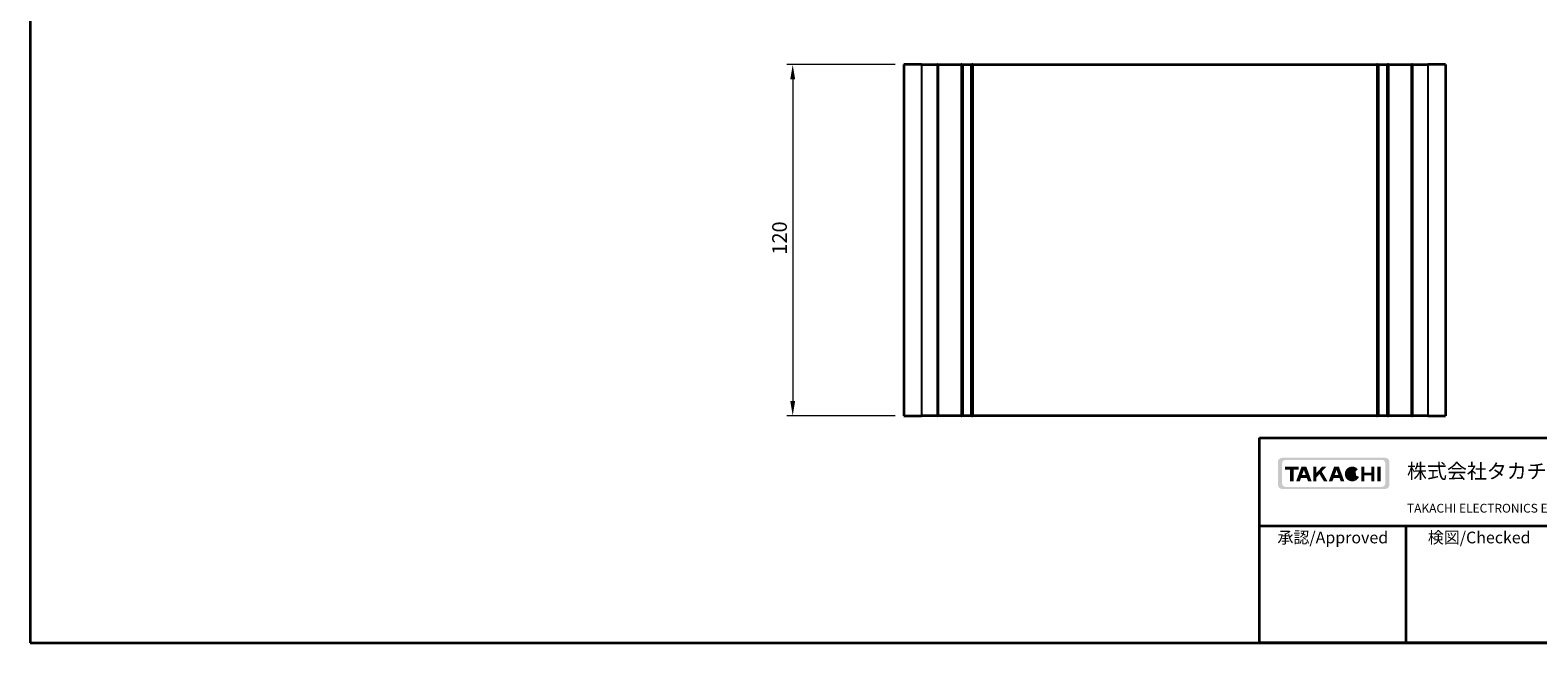
# Model space of a CAD drawing. Units: millimetres. Extents: x 0 to 5208, y 0 to 843.
# Drawn here: x 2812 to 3327, y 0 to 209 of the extents above; entities that cross this region are included whole.
import ezdxf

# ---------------------------------------------------------------- set-up
doc = ezdxf.new("R2010")
doc.units = ezdxf.units.MM
for name, color, linetype, lineweight in [('Border (ISO)', 7, 'Continuous', 35), ('Dimension (ISO)', 7, 'Continuous', 18), ('Title (ISO)', 7, 'Continuous', 35), ('Visible (ISO)', 7, 'Continuous', 35), ('Visible Narrow (ISO)', 7, 'Continuous', 25)]:
    doc.layers.add(name, color=color, linetype=linetype, lineweight=lineweight)
doc.layers.add('Hatch (ISO)', color=1, linetype='Continuous', lineweight=18, true_color=0xff0000)
doc.styles.add('Note Text (TK)', font='txt')
doc.styles.add('文字スタイル67', font='arial.ttf')
doc.dimstyles.new('Default - Method 1b (TK)', dxfattribs={"dimscale": 2, "dimtxt": 2.5, "dimasz": 2.5, "dimexe": 1, "dimexo": 1.5, "dimgap": 1, "dimtad": 1, "dimtoh": 1, "dimrnd": 1e-08, "dimdsep": 46, "dimtxsty": 'Note Text (TK)', "dimcen": 0.09, "dimdle": 5, "dimclrd": 100, "dimclre": 100, "dimclrt": 7, "dimadec": 1, "dimazin": 1, "dimtfac": 1, "dimtmove": 0, "dimatfit": 3, "dimfxl": 0, "dimtolj": 1, "dimlwd": -1, "dimlwe": -1, "dimarcsym": 0})

# ---------------------------------------------------------------- blocks, each defined once
blk = doc.blocks.new('図面枠 tk図枠')
at = {"layer": 'Border (ISO)'}
for p, q in [((14.5, 289), (14.5, 8)), ((14.5, 8), (405.5, 8))]:
    blk.add_line(p, q, dxfattribs=at)
blk = doc.blocks.new('表題欄 tk表題欄')
at = {"layer": 'Hatch (ISO)'}
h = blk.add_hatch(color=256, dxfattribs=at)
edge = h.paths.add_edge_path(flags=0)
edge.add_arc((95.58, 236.3), 0.596, 270, 360)
edge.add_line((96.17, 236.3), (96.17, 239.71))
edge.add_arc((95.58, 239.71), 0.596, 0, 90)
edge.add_line((95.58, 240.31), (79.14, 240.31))
edge.add_arc((79.14, 239.71), 0.596, 90, 180)
edge.add_line((78.54, 239.71), (78.54, 236.3))
edge.add_arc((79.14, 236.3), 0.596, 180, 270)
edge.add_line((79.14, 235.7), (95.58, 235.7))
edge = h.paths.add_edge_path()
edge.add_line((77.84, 239.96), (77.84, 236.05))
edge.add_arc((78.54, 236.05), 0.702, 180, 270)
edge.add_line((78.54, 235.35), (96.17, 235.35))
edge.add_arc((96.17, 236.05), 0.702, 270, 360)
edge.add_line((96.87, 236.05), (96.87, 239.96))
edge.add_arc((96.17, 239.96), 0.702, 0, 90)
edge.add_line((96.17, 240.66), (78.54, 240.66))
edge.add_arc((78.54, 239.96), 0.702, 90, 180)
for points in [[(79.07, 239.15), (79.07, 238.66), (79.92, 238.66), (79.92, 236.66), (80.51, 236.66), (80.51, 238.66), (81.36, 238.66), (81.36, 239.15)], [(85.68, 236.66), (84.94, 237.89), (84.42, 237.32), (84.42, 236.66), (83.9, 236.66), (83.9, 239.15), (84.42, 239.15), (84.42, 238.1), (85.39, 239.15), (86.11, 239.15), (85.32, 238.3), (86.3, 236.66)], [(92.09, 239.15), (92.09, 236.66), (92.61, 236.66), (92.61, 237.66), (93.77, 237.66), (93.77, 236.66), (94.29, 236.66), (94.29, 239.15), (93.77, 239.15), (93.77, 238.15), (92.61, 238.15), (92.61, 239.15)], [(94.84, 239.15), (94.84, 236.66), (95.36, 236.66), (95.36, 239.15)]]:
    blk.add_hatch(color=256, dxfattribs=at).paths.add_polyline_path(points)
h = blk.add_hatch(color=256, dxfattribs=at)
h.paths.add_polyline_path([(82.59, 237.71), (81.95, 237.71), (82.27, 238.58)], flags=0)
h.paths.add_polyline_path([(82.78, 237.2), (81.76, 237.2), (81.57, 236.66), (80.95, 236.66), (81.86, 239.15), (82.68, 239.15), (83.59, 236.66), (82.98, 236.66)])
h = blk.add_hatch(color=256, dxfattribs=at)
h.paths.add_polyline_path([(87.53, 237.71), (88.16, 237.71), (87.85, 238.58)], flags=0)
h.paths.add_polyline_path([(87.14, 236.66), (87.34, 237.2), (88.35, 237.2), (88.55, 236.66), (89.17, 236.66), (88.25, 239.15), (87.44, 239.15), (86.52, 236.66)])
h = blk.add_hatch(color=256, dxfattribs=at)
edge = h.paths.add_edge_path()
edge.add_arc((90.52, 237.9), 1.27, 38.5505, 336.582)
edge.add_line((91.69, 237.4), (91.17, 237.62))
edge.add_ellipse((90.52, 237.9), major_axis=(0, -0.8), ratio=0.867347, start_angle=124.651, end_angle=429.4109, ccw=False)
edge.add_line((91.09, 238.36), (91.52, 238.7))
at = {"layer": 'Title (ISO)'}
for p, q in [((74.71, 244.05), (255.71, 244.05)), ((74.71, 209.05), (74.71, 244.05)), ((149.71, 244.05), (149.71, 209.05)), ((230.71, 244.05), (230.71, 209.05)), ((255.71, 244.05), (255.71, 209.05)), ((243.21, 239.55), (251.21, 240.55)), ((243.21, 239.55), (243.21, 235.55)), ((251.21, 234.55), (251.21, 240.55)), ((243.21, 235.55), (251.21, 234.55)), ((230.71, 231.05), (255.71, 231.05)), ((74.71, 229.05), (230.71, 229.05)), ((99.71, 229.05), (99.71, 209.05)), ((124.71, 229.05), (124.71, 209.05)), ((230.71, 220.05), (255.71, 220.05)), ((149.71, 216.05), (230.71, 216.05)), ((255.71, 209.05), (74.71, 209.05))]:
    blk.add_line(p, q, dxfattribs=at)
at = {"layer": 'Title (ISO)', "color": 4, "linetype": 'Continuous', "lineweight": 18, "true_color": 0x00ffff}
for p, q in [((238.21, 241.55), (238.21, 233.55)), ((252.21, 237.55), (234.21, 237.55))]:
    blk.add_line(p, q, dxfattribs=at)
at = {"layer": 'Title (ISO)'}
for radius in [3, 2]:
    blk.add_circle((238.21, 237.55), radius, dxfattribs=at)
at = {"layer": 'Title (ISO)', "color": 1, "true_color": 0xff0000, "char_height": 2, "line_spacing_factor": 1.5, "style": 'Note Text (TK)'}
for s, insert, attachment_point in [('\\fＭＳ Ｐゴシック|b0|i0;\\H2.0000;品名/Title', (151.71, 242.05), 4), ('\\fＭＳ Ｐゴシック|b0|i0;\\H2.0000;尺度/Scale', (232.71, 229.05), 4), ('\\fＭＳ Ｐゴシック|b0|i0;\\H2.0000;承認/Approved', (87.21, 227.05), 5), ('\\fＭＳ Ｐゴシック|b0|i0;\\H2.0000;検図/Checked', (112.21, 227.05), 5), ('\\fＭＳ Ｐゴシック|b0|i0;\\H2.0000;製図/Created', (137.21, 227.05), 5), ('\\fＭＳ Ｐゴシック|b0|i0;\\H2.0000;作成日/Date', (151.71, 212.55), 4)]:
    blk.add_mtext(s, dxfattribs=dict(at, insert=insert, attachment_point=attachment_point))
at = {"layer": 'Title (ISO)', "color": 7, "line_spacing_factor": 1.5, "style": 'Note Text (TK)'}
for s, insert, char_height, attachment_point in [('株式会社タカチ電機工業', (99.87, 238.05), 2.5, 4), ('\\fArial|b0|i0;\\H1.4986;TAKACHI ELECTRONICS ENCLOSURE CO., LTD.', (99.87, 232.05), 1.4986, 4), ('\\fＭＳ Ｐゴシック|b0|i0;\\H2.0000;/', (243.21, 214.55), 2, 5)]:
    blk.add_mtext(s, dxfattribs=dict(at, insert=insert, char_height=char_height, attachment_point=attachment_point))
at = {"layer": 'Title (ISO)', "color": 7}
for tag, p, height, style in [('<品名>_001', (157.34, 235.63), 2.5, 'Note Text (TK)'), ('<Title>_001', (157.25, 230.55), 2, '文字スタイル67'), ('<尺度>_001', (240.28, 222.3), 2.5, 'Note Text (TK)'), ('作成日_001', (176.12, 211.26), 2.5, 'Note Text (TK)'), ('<ページ_No.>_001', (238.1, 213.3), 2.5, 'Note Text (TK)'), ('<総ページ数>_001', (246.8, 213.3), 2.5, 'Note Text (TK)')]:
    blk.add_attdef(tag, p, '', height=height, dxfattribs=dict(at, style=style))
blk = doc.blocks.new('*D92')
at = {"layer": 'Defpoints', "color": 0, "transparency": 16777216}
for p in [(3110.5, 197.57), (3072.5, 77.57), (3110.5, 77.57)]:
    blk.add_point(p, dxfattribs=at)
at = {"layer": 'Dimension (ISO)', "color": 100, "transparency": 16777216}
for p, q in [((3107.5, 197.57), (3070.5, 197.57)), ((3072.5, 192.57), (3072.5, 82.57)), ((3107.5, 77.57), (3070.5, 77.57))]:
    blk.add_line(p, q, dxfattribs=at)
for points in [[(3071.67, 192.57), (3073.33, 192.57), (3072.5, 197.57)], [(3071.67, 82.57), (3073.33, 82.57), (3072.5, 77.57)]]:
    blk.add_solid(points, dxfattribs=at)
at = {"layer": 'Dimension (ISO)', "color": 7, "transparency": 16777216, "insert": (3068, 132.63), "char_height": 5, "attachment_point": 4, "rotation": 90, "style": 'Note Text (TK)'}
blk.add_mtext('\\A1;120', dxfattribs=at)

msp = doc.modelspace()

# ---------------------------------------------------------------- linework, layer by layer
at = {"layer": 'Visible (ISO)'}
for p, q in [((3110.5, 197.5699), (3110.5, 77.5699)), ((3116.5, 197.5699), (3110.5, 197.5699)), ((3116.5, 197.5699), (3121.8005, 197.5699)), ((3122.0005, 197.5699), (3121.8005, 197.5699)), ((3122.0005, 197.5699), (3122.0005, 77.5699)), ((3122.0005, 197.5699), (3122.2005, 197.5699)), ((3122.2005, 197.5699), (3130, 197.5699)), ((3130.3, 197.5699), (3130, 197.5699)), ((3130.3, 197.5699), (3130.3, 77.5699)), ((3130.3, 197.5699), (3130.6, 197.5699)), ((3130.6, 197.5699), (3133.4, 197.5699)), ((3133.4, 197.5699), (3133.7, 197.5699)), ((3133.7, 197.5699), (3133.7, 77.5699)), ((3134, 197.5699), (3133.7, 197.5699)), ((3134, 197.5699), (3272, 197.5699)), ((3272.3, 197.5699), (3272, 197.5699)), ((3272.3, 197.5699), (3272.3, 77.5699)), ((3272.3, 197.5699), (3272.6, 197.5699)), ((3272.6, 197.5699), (3275.4, 197.5699)), ((3275.4, 197.5699), (3275.7, 197.5699)), ((3275.7, 197.5699), (3275.7, 77.5699)), ((3276, 197.5699), (3275.7, 197.5699)), ((3276, 197.5699), (3283.7995, 197.5699)), ((3283.7995, 197.5699), (3283.9995, 197.5699)), ((3283.9995, 197.5699), (3283.9995, 77.5699)), ((3284.1995, 197.5699), (3283.9995, 197.5699)), ((3284.1995, 197.5699), (3289.5, 197.5699)), ((3295.5, 197.5699), (3289.5, 197.5699)), ((3295.5, 197.5699), (3295.5, 77.5699)), ((3110.5, 77.5699), (3116.5, 77.5699)), ((3121.8005, 77.5699), (3116.5, 77.5699)), ((3121.8005, 77.5699), (3122.0005, 77.5699)), ((3122.2005, 77.5699), (3122.0005, 77.5699)), ((3130, 77.5699), (3122.2005, 77.5699)), ((3130, 77.5699), (3130.3, 77.5699)), ((3130.6, 77.5699), (3130.3, 77.5699)), ((3133.4, 77.5699), (3130.6, 77.5699)), ((3133.7, 77.5699), (3133.4, 77.5699)), ((3133.7, 77.5699), (3134, 77.5699)), ((3272, 77.5699), (3134, 77.5699)), ((3272, 77.5699), (3272.3, 77.5699)), ((3272.6, 77.5699), (3272.3, 77.5699)), ((3275.4, 77.5699), (3272.6, 77.5699)), ((3275.7, 77.5699), (3275.4, 77.5699)), ((3275.7, 77.5699), (3276, 77.5699)), ((3283.7995, 77.5699), (3276, 77.5699)), ((3283.9995, 77.5699), (3283.7995, 77.5699)), ((3283.9995, 77.5699), (3284.1995, 77.5699)), ((3289.5, 77.5699), (3284.1995, 77.5699)), ((3289.5, 77.5699), (3295.5, 77.5699))]:
    msp.add_line(p, q, dxfattribs=at)
at = {"layer": 'Visible Narrow (ISO)'}
for p, q in [((3116.5, 197.5699), (3116.5, 77.5699)), ((3121.8005, 197.5699), (3121.8005, 77.5699)), ((3122.2005, 197.5699), (3122.2005, 77.5699)), ((3130, 197.5699), (3130, 77.5699)), ((3130.6, 197.5699), (3130.6, 77.5699)), ((3133.4, 197.5699), (3133.4, 77.5699)), ((3134, 197.5699), (3134, 77.5699)), ((3272, 197.5699), (3272, 77.5699)), ((3272.6, 197.5699), (3272.6, 77.5699)), ((3275.4, 197.5699), (3275.4, 77.5699)), ((3276, 197.5699), (3276, 77.5699)), ((3283.7995, 197.5699), (3283.7995, 77.5699)), ((3284.1995, 197.5699), (3284.1995, 77.5699)), ((3289.5, 197.5699), (3289.5, 77.5699))]:
    msp.add_line(p, q, dxfattribs=at)

# ---------------------------------------------------------------- block references
at = {"xscale": 2, "yscale": 2, "zscale": 2}
msp.add_blockref('図面枠 tk図枠', (2783, -16), dxfattribs=at)
ref = msp.add_blockref('表題欄 tk表題欄', (3082.5823, -418.1055), dxfattribs=dict(xscale=2, yscale=2, zscale=2))
ref.add_attrib('<品名>_001', '下カバー', (3396.9205, 53.1875), dxfattribs={"layer": 'Title (ISO)', "color": 7, "height": 5, "style": 'Note Text (TK)'})
ref.add_attrib('<尺度>_001', '1：2', (3563.1477, 26.5), dxfattribs={"layer": 'Title (ISO)', "color": 7, "height": 5, "style": 'Note Text (TK)'})
ref.add_attrib('作成日_001', '2019/02/21', (3434.8125, 4.4148), dxfattribs={"layer": 'Title (ISO)', "color": 7, "height": 5, "style": 'Note Text (TK)'})
ref.add_attrib('<Title>_001', 'Bottom frame', (3397.1814, 42.9973), dxfattribs={"layer": 'Title (ISO)', "color": 7, "height": 4, "style": '文字スタイル67'})
ref.add_attrib('<ページ_No.>_001', '4', (3558.1534, 8.5), dxfattribs={"layer": 'Title (ISO)', "color": 7, "height": 5, "style": 'Note Text (TK)'})
ref.add_attrib('<総ページ数>_001', '6', (3576.1818, 8.5), dxfattribs={"layer": 'Title (ISO)', "color": 7, "height": 5, "style": 'Note Text (TK)'})

# ---------------------------------------------------------------- dimensions: what is measured, and where the dimension line sits
at = {"layer": 'Dimension (ISO)', "color": 100, "true_color": 0x00ff3f}
dim = msp.add_linear_dim(base=(3072.5, 77.5699), p1=(3110.5, 197.5699), p2=(3110.5, 77.5699), angle=90, dimstyle='Default - Method 1b (TK)', override={"dimtoh": 0, "dimdec": 2, "dimtp": 0, "dimtm": 0, "dimtdec": 2, "dimtofl": 0, "dimatfit": 1}, dxfattribs=at)
dim.commit()
dim.dimension.update_dxf_attribs({"geometry": '*D92', "text_midpoint": (3072.5, 137.5699), "dimtype": 160})

doc.saveas('drawing.dxf')
